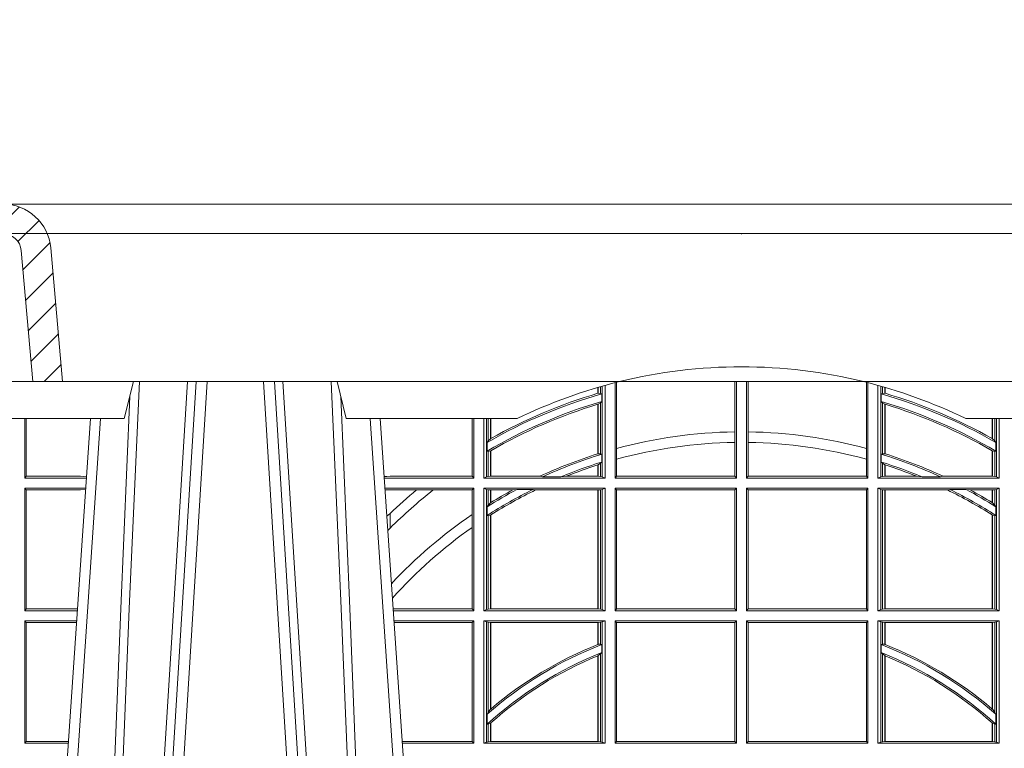
# Model space of a CAD drawing. Units: millimetres. Extents: x 0 to 21000, y 0 to 14850.
# Drawn here: x 11147 to 11413, y 5354 to 5551 of the extents above; entities that cross this region are included whole.
import ezdxf

# ---------------------------------------------------------------- set-up
doc = ezdxf.new("R2010")
doc.units = ezdxf.units.MM
doc.header["$LTSCALE"] = 333.33333
doc.linetypes.add('VERDECKT2', pattern=[4.762499999999999, 3.175, -1.5875])
doc.layers.add('FRW-Rifi ST', color=124, linetype='Continuous', lineweight=5, transparency=0.5)

# ---------------------------------------------------------------- blocks, each defined once
blk = doc.blocks.new('ST-Halbblock_Schacht')
at = {"color": 8, "linetype": 'VERDECKT2', "lineweight": 13, "ltscale": 0.5}
blk.add_line((0.2087149385178861, 0), (-0.2086850614859941, 0), dxfattribs=at)
at = {"color": 0, "linetype": 'Continuous', "lineweight": 5}
for p, q in [((-0.1667432859886731, -0.05000000000001137), (-0.1642500059602412, -0.04000000000002046)), ((-0.1092500059602344, -0.04000000000002046), (-0.1067567259318025, -0.05000000000001137)), ((-0.1667432859886731, -0.05000000000001137), (-0.2982567259318216, -0.05000000000001137)), ((-0.06056402167916985, -0.05000000000001137), (-0.1067567259318025, -0.05000000000001137)), ((0.06056400975865017, -0.05000000000001137), (0.1067567140113397, -0.05000000000001137))]:
    blk.add_line(p, q, dxfattribs=at)
at = {"color": 0, "linetype": 'Continuous', "lineweight": 0}
for p, q in [((-0.1473252262318852, -0.04000000000002046), (-0.1641051466812087, -0.3100000000000023)), ((-0.161123412541599, -0.3100000000000023), (-0.1443434920922755, -0.04000000000002046)), ((-0.1123765993788766, -0.3100000000000023), (-0.1291565198282001, -0.04000000000002046)), ((-0.1261747856886473, -0.04000000000002046), (-0.1093948652392669, -0.3100000000000023)), ((-0.175886414107481, -0.05000000000001137), (-0.1921638095151934, -0.2900000000000205)), ((-0.1901097783791101, -0.3000000000000114), (-0.173154158162788, -0.05000000000001137)), ((-0.08339023354136543, -0.3000000000000114), (-0.1003458537577444, -0.05000000000001137)), ((-0.09761359781299461, -0.05000000000001137), (-0.07997975278800595, -0.3100000000000023))]:
    blk.add_line(p, q, dxfattribs=at)
at = {"color": 8, "linetype": 'Continuous', "lineweight": 13, "ltscale": 0.3}
blk.add_lwpolyline([(0.199700006007987, -0.03999996563027253), (-0.1997000060079301, -0.03999996189048716)], dxfattribs=at)
at = {"color": 0, "linetype": 'Continuous', "lineweight": 0}
for points in [[(-0.173076871170224, -0.3000000000000114), (-0.1717204000972856, -0.2621380156617477), (-0.1687576603792991, -0.1841835751208691), (-0.1653811494963406, -0.1013386665827056), (-0.1626562022227063, -0.04000000000002046)], [(-0.1496326843658835, -0.04000000000002046), (-0.1536994198417574, -0.1062357444278632), (-0.1585690763420757, -0.1841839747108054), (-0.1660831580372246, -0.3026476286013349)], [(-0.1238673275545921, -0.04000000000002046), (-0.1198005920787182, -0.1062357444278632), (-0.1149309355783998, -0.1841839747108054), (-0.107416853883251, -0.3026476286013349)], [(-0.1004231407502516, -0.3000000000000114), (-0.10177961182319, -0.2621380156617477), (-0.1047423515412333, -0.1841835751208691), (-0.1081188624241349, -0.1013386665827056), (-0.1108438096977693, -0.04000000000002046)], [(-0.1652497054362243, -0.04400957559744256), (-0.1677077640524089, -0.1013361035530522), (-0.1709699498629789, -0.1841835751208691), (-0.1738371080668912, -0.2621380156617477), (-0.1751499014584965, -0.3000000000000114)], [(-0.1082503064843081, -0.04400957559744256), (-0.1057922478680666, -0.1013361035530522), (-0.1025300620575536, -0.1841835751208691), (-0.09966290385358434, -0.2621380156617477), (-0.0983501104620359, -0.3000000000000114)]]:
    blk.add_lwpolyline(points, dxfattribs=at)
at = {"color": 0, "linetype": 'VERDECKT2', "lineweight": 0, "ltscale": 0.5}
blk.add_arc((-5.960259841231164e-09, -0.1740000000000066), 0.138, 76.17131886879642, 103.8286800582279, dxfattribs=at)
at = {"color": 0, "linetype": 'Continuous', "lineweight": 5}
for start, end in [(103.8286800582279, 116.0317844394418), (63.96821556055819, 76.17131886879642)]:
    blk.add_arc((-5.960259841231164e-09, -0.1740000000000066), 0.138, start, end, dxfattribs=at)
at = {"color": 0}
blk.add_point((0, 0), dxfattribs=at)
blk = doc.blocks.new('Konus-ST_(Muffe)')
at = {"lineweight": 5}
h = blk.add_hatch(dxfattribs=at)
h.set_pattern_fill('ANSI31', scale=0.002, style=0)
h.set_pattern_definition([(45, (-340.6610032008476, -84.98219908873101), (-0.004490128060534576, 0.004490128060534577), [])])
edge = h.paths.add_edge_path()
edge.add_line((-0.294649988412516, 0.201436627655994), (-0.2946500000005017, 0.2013793197760094))
edge.add_arc((-0.3146500000028141, 0.2013793197752136), 0.02000000000231239, -10.135519370141708, 2.279819000250427e-09, ccw=False)
edge.add_arc((-0.1254128475302707, 0.1675499994331346), 0.1722371524701575, 169.8644806275304, 190.1355193723639)
edge.add_arc((-0.314650004044978, 0.1337206128831667), 0.02000001563256506, 0.00018467232581542703, 10.135704044770478, ccw=False)
edge.add_line((-0.294649988412516, 0.1337206773460196), (-0.2946500000005017, 0.10886237135702))
edge.add_arc((-0.3046500000017147, 0.10886237135702), 0.01000000000121304, -52.48119810045722, 0, ccw=False)
edge.add_arc((-0.02449999999834063, -0.2559882521882741), 0.450000000002338, 127.5188018994917, 142.8057802979129)
edge.add_arc((-0.3750000001412559, 0.009999999716512775), 0.009999999716484699, 142.8057811043379, 270.0000008064055)
edge.add_line((-0.3750000000005116, 0), (-0.3333909963114934, -5.669846814271295e-10))
edge.add_arc((-0.3333909963118629, 0.009999999432409368), 0.00999999999939405, 270.000000002117, 330.0000000019804)
edge.add_arc((-0.3160704939520258, 6.294555987551576e-09), 0.009999991619458491, 90.00001767270328, 150.0000176730229, ccw=False)
edge.add_line((-0.3160704970364918, 0.009999997914007963), (-0.3089295117634947, 0.009999999433006224))
edge.add_arc((-0.3089295117638358, -5.663309821102303e-10), 0.009999999999337206, 29.999999997818918, 89.9999999980459, ccw=False)
edge.add_arc((-0.291608996954551, 0.01000001223056302), 0.0100000122305723, 210.0000442094724, 270.000044209595)
edge.add_line((-0.2916089892385116, 0), (-0.1995816558704746, -5.669846814271295e-10))
edge.add_arc((-0.199581657947931, -0.004999998404684902), 0.004999997837700653, 4.999976193772682, 89.99997619409271, ccw=False)
edge.add_line((-0.1946006864304763, -0.004564221948982095), (-0.1915004625324173, -0.03999996563027253))
edge.add_line((-0.1915004625324173, -0.03999996563027253), (-0.1834698989393928, -0.03999996563027253))
edge.add_line((-0.1834698989393928, -0.03999996563027253), (-0.1866311247952694, -0.003866975911279269))
edge.add_arc((-0.1995816533671473, -0.00499999985845534), 0.01299999744445739, 4.999997850663007, 89.99999785070403)
edge.add_line((-0.1995816528794876, 0.007999997585983465), (-0.2916090036885066, 0.007999999432996674))
edge.add_arc((-0.2916090036881656, 0.009999999432409368), 0.001999999999412694, 209.9999999910091, 269.9999999902293, ccw=False)
edge.add_arc((-0.3089295071838478, 6.949193220862071e-09), 0.01799999227579031, 29.9999865691993, 89.9999865693119)
edge.add_line((-0.3089295029644745, 0.01799999922499751), (-0.3160704882365053, 0.01799999943298758))
edge.add_arc((-0.3160704882361642, -5.664162472385215e-10), 0.01799999999940383, 90.00000000108564, 150.0000000010448)
edge.add_arc((-0.3333910051360647, 0.01000001102354986), 0.002000013437578505, 269.99983884456526, 329.9998388444562, ccw=False)
edge.add_line((-0.3333910107614884, 0.007999997585983465), (-0.3750000000005116, 0.007999999432996674))
edge.add_arc((-0.3750000000002842, 0.009999999433205176), 0.002000000000208502, 142.8057802896921, 269.9999999934862, ccw=False)
edge.add_arc((-0.02449999999743113, -0.2559882521895531), 0.4420000000039997, 127.02057459567979, 142.8057802977777, ccw=False)
edge.add_arc((-0.296650001120895, 0.1048972921249458), 0.009999999118429784, 307.0205864448672, 360.0000118490481)
edge.add_line((-0.2866500020024887, 0.1048972941929947), (-0.2866500000004635, 0.1337206790909988))
edge.add_arc((-0.3146499999971297, 0.1337206790911694), 0.02799999999666625, 359.9999999996511, 370.1355193720476)
edge.add_arc((-0.1254128475275422, 0.1675499994335041), 0.1642371524729343, 169.8644806276943, 190.1355193725274, ccw=False)
edge.add_arc((-0.3146499898041952, 0.201379307495273), 0.02799998780170712, 349.8645016934938, 360.0000210659097)
edge.add_line((-0.2866500020024887, 0.2013793177900141), (-0.2866500000005203, 0.2014366252980153))
edge.add_arc((-0.3166500000004646, 0.2014366252980437), 0.02999999999994429, 359.9999999999457, 402.5363815695792)
edge.add_line((-0.2945445539054958, 0.2217183720901517), (-0.3021429479125004, 0.2299999929959995))
edge.add_line((-0.3021429479125004, 0.2299999929959995), (-0.312999993562471, 0.2299999929959995))
edge.add_line((-0.312999993562471, 0.2299999929959995), (-0.3004393279554733, 0.2163099087769922))
edge.add_arc((-0.3166499974217345, 0.201436641416052), 0.02199999742123577, -4.1977145997407206e-05, 42.53633959243422, ccw=False)
at = {"color": 7, "lineweight": 0}
blk.add_line((0.1995816533671473, 0.007999997585983465), (-0.1995816528794876, 0.007999997585983465), dxfattribs=at)
at = {"color": 7, "linetype": 'Continuous', "lineweight": 13}
blk.add_line((0.1834698989393928, -0.03999996563027253), (-0.1834698989393928, -0.03999996563027253), dxfattribs=at)
at = {"color": 7, "linetype": 'Continuous'}
blk.add_lwpolyline([(-0.1995816558704746, -5.669846814271295e-10, -0.3888787318531016), (-0.1946006864304763, -0.004564221948982095), (-0.1915004625324173, -0.03999996563027253), (-0.1834698989393928, -0.03999996563027253), (-0.1866311247952694, -0.003866975911279269, 0.3888787318531016), (-0.1995816528794876, 0.007999997585983465)], format="xyb", dxfattribs=at)
at = {"color": 7}
blk.add_point((0, 0), dxfattribs=at)
blk = doc.blocks.new('ST-Halbblock_SeitGitt')
at = {"color": 0, "linetype": 'Continuous', "lineweight": 0}
for p, q in [((0.3619115851819572, 0.3086396308329711), (0.3619115851819572, 0.3068185306455291)), ((0.3623848497867073, 0.308774619126865), (0.3623848497867073, 0.2842313207055724)), ((0.3631499983370077, 0.2839000008370078), (0.3631499983370077, 0.3089890085145726)), ((0.3658499993383657, 0.2839000008370078), (0.3658499993383657, 0.3097078025311362)), ((0.3662692621349777, 0.3098141858144459), (0.3662692621349777, 0.2919466278816856)), ((0.3981606990331557, 0.2964064858223594), (0.3981606990331557, 0.3099999962713014)), ((0.3986499999649595, 0.2839000008370078), (0.3986499999649595, 0.3099999962713014)), ((0.4013500000350518, 0.2839000008370078), (0.4013500000350518, 0.3099999962713014)), ((0.4018393009668557, 0.2964064858223594), (0.4018393009668557, 0.3099999962713014)), ((0.4337307378650337, 0.3098141858144459), (0.4337307378650337, 0.2919466278816856)), ((0.4341500006616457, 0.2839000008370078), (0.4341500006616457, 0.3097078025311362)), ((0.4368500016630037, 0.2839000008370078), (0.4368500016630037, 0.3089890085145726)), ((0.4376151502133041, 0.308774619126865), (0.4376151502133041, 0.2842313207055724)), ((0.4380884148180542, 0.3086396308329711), (0.4380884148180542, 0.3068185306455291)), ((0.3612307362258207, 0.3068373210097946), (0.3612307362258207, 0.3084422258901611)), ((0.361291987448908, 0.3068553216125167), (0.361291987448908, 0.3084601403311353)), ((0.361291987448908, 0.3068553216125167), (0.3619115851819288, 0.3068185306455291)), ((0.3619115851819288, 0.3068185306455291), (0.3622348435222875, 0.3066920346881545)), ((0.3622348435222875, 0.3046101487542785), (0.3622348435222875, 0.3066920346881545)), ((0.4380884148180826, 0.3068185306455291), (0.4377651564777238, 0.3066920346881545)), ((0.4377651564777238, 0.3046101487542785), (0.4377651564777238, 0.3066920346881545)), ((0.4387080125511034, 0.3068553216125167), (0.4380884148180826, 0.3068185306455291)), ((0.4387080125511034, 0.3068553216125167), (0.4387080125511034, 0.3084601403311353)), ((0.4387692637741907, 0.3068373210097946), (0.4387692637741907, 0.3084422258901611)), ((0.3612307362258207, 0.2904761812950767), (0.3612307362258207, 0.3038752830888427)), ((0.3612919872159353, 0.3038936916603632), (0.3612307377657089, 0.3038752819955164)), ((0.361291987448908, 0.3038936860229171), (0.3619115851819288, 0.3042956001426376)), ((0.361291987448908, 0.2904953888918556), (0.361291987448908, 0.3038936860229171)), ((0.3619115851819288, 0.3042956001426376), (0.3622348435222875, 0.3046101487542785)), ((0.3619115851819288, 0.3042956001426376), (0.3619115851819288, 0.2904696247841514)), ((0.4380884148180826, 0.3042956001426376), (0.4377651564777238, 0.3046101487542785)), ((0.4380884148180826, 0.3042956001426376), (0.4380884148180826, 0.2904696247841514)), ((0.4387080125511034, 0.3038936860229171), (0.4380884148180826, 0.3042956001426376)), ((0.4387080127840761, 0.3038936916603632), (0.4387692622343025, 0.3038752819955164)), ((0.4387080125511034, 0.2904953888918556), (0.4387080125511034, 0.3038936860229171)), ((0.4387692637741907, 0.2904761812950767), (0.4387692637741907, 0.3038752830888427)), ((0.2063499927520525, 0.2839000008370078), (0.2063499927520525, 0.2999999962713105)), ((0.2067692667245637, 0.2999999962713105), (0.2067692667245637, 0.284389295365969)), ((0.327230738103367, 0.2999999962713105), (0.327230738103367, 0.284389295365969)), ((0.3276499971747171, 0.2839000008370078), (0.3276499971747171, 0.2999999962713105)), ((0.3303499981760751, 0.2839000008370078), (0.3303499981760751, 0.299999996271282)), ((0.3311151504516374, 0.299999996271282), (0.3311151504516374, 0.2842313207055724)), ((0.331588411331154, 0.2939399264122642), (0.331588411331154, 0.2999999962713105)), ((0.3322080090642032, 0.2999999962713105), (0.3322080090642032, 0.2945340208079017)), ((0.3322692602872905, 0.2999999962713105), (0.3322692602872905, 0.2945687330629028)), ((0.4677307397127208, 0.2999999962713105), (0.4677307397127208, 0.2945687330629028)), ((0.4677919909358081, 0.2999999962713105), (0.4677919909358081, 0.2945340208079017)), ((0.4684115886688573, 0.2939399264122642), (0.4684115886688573, 0.2999999962713105)), ((0.4688848495483739, 0.299999996271282), (0.4688848495483739, 0.2842313207055724)), ((0.4696500018239362, 0.2839000008370078), (0.4696500018239362, 0.299999996271282)), ((0.3981606990331557, 0.2935670695568717), (0.3981606990331557, 0.2964064858223594)), ((0.4018393009668557, 0.2935670695568717), (0.4018393009668557, 0.2964064858223594)), ((0.3312651529907953, 0.2935095808769859), (0.331588411331154, 0.2939399264122642)), ((0.3312651529907953, 0.2935095808769859), (0.3312651529907953, 0.2911917425061858)), ((0.331588411331154, 0.2939399264122642), (0.3322080090641748, 0.2945340208079017)), ((0.3981606990331557, 0.284389295365969), (0.3981606990331557, 0.2935670695568717)), ((0.4018393009668557, 0.284389295365969), (0.4018393009668557, 0.2935670695568717)), ((0.4684115886688573, 0.2939399264122642), (0.4677919909358366, 0.2945340208079017)), ((0.4687348470092161, 0.2935095808769859), (0.4684115886688573, 0.2939399264122642)), ((0.4687348470092161, 0.2935095808769859), (0.4687348470092161, 0.2911917425061858)), ((0.3312651529907953, 0.2911917425061858), (0.331588411331154, 0.2911375693346656)), ((0.331588411331154, 0.2911375693346656), (0.3322080090641748, 0.2912589392925895)), ((0.331588411331154, 0.2843315533663429), (0.331588411331154, 0.2911375693346656)), ((0.3322080090641748, 0.2912589392925895), (0.3322080090641748, 0.2843992493416465)), ((0.3322692602872621, 0.2912946275736488), (0.3322692602872621, 0.2843992493416465)), ((0.3612919872159353, 0.2904953922820255), (0.3612307377657089, 0.2904761777610361)), ((0.3619115851819288, 0.2904696247841514), (0.361291987448908, 0.2904953888918556)), ((0.3622348435222875, 0.2903482548262275), (0.3619115851819288, 0.2904696247841514)), ((0.3622348435222875, 0.2882550738121665), (0.3622348435222875, 0.2903482548262275)), ((0.3662692621350061, 0.2919466278816856), (0.3662692621350061, 0.2890034622813857)), ((0.4337307378650053, 0.2919466278816856), (0.4337307378650053, 0.2890034622813857)), ((0.4377651564777238, 0.2903482548262275), (0.4380884148180826, 0.2904696247841514)), ((0.4377651564777238, 0.2882550738121665), (0.4377651564777238, 0.2903482548262275)), ((0.4380884148180826, 0.2904696247841514), (0.4387080125511034, 0.2904953888918556)), ((0.4387080127840761, 0.2904953922820255), (0.4387692622343025, 0.2904761777610361)), ((0.4677307397127493, 0.2912946275736488), (0.4677307397127493, 0.2843992493416465)), ((0.4684115886688573, 0.2911375693346656), (0.4677919909358366, 0.2912589392925895)), ((0.4677919909358366, 0.2912589392925895), (0.4677919909358366, 0.2843992493416465)), ((0.4687348470092161, 0.2911917425061858), (0.4684115886688573, 0.2911375693346656)), ((0.4684115886688573, 0.2843315533663429), (0.4684115886688573, 0.2911375693346656)), ((0.3612307362258207, 0.2843992493416465), (0.3612307362258207, 0.2874971038962997)), ((0.3619115851819288, 0.2879327467943824), (0.361291987448908, 0.2875167883302367)), ((0.361291987448908, 0.2843992493416465), (0.361291987448908, 0.2875167883302367)), ((0.3622348435222875, 0.2882550738121665), (0.3619115851819288, 0.2879327467943824)), ((0.3619115851819288, 0.2879327467943824), (0.3619115851819288, 0.2843315533663429)), ((0.3662692621350061, 0.2890034622813857), (0.3662692621350061, 0.284389295365969)), ((0.4337307378650053, 0.2890034622813857), (0.4337307378650053, 0.284389295365969)), ((0.4377651564777238, 0.2882550738121665), (0.4380884148180826, 0.2879327467943824)), ((0.4380884148180826, 0.2879327467943824), (0.4380884148180826, 0.2843315533663429)), ((0.4380884148180826, 0.2879327467943824), (0.4387080125511034, 0.2875167883302367)), ((0.4387080125511034, 0.2843992493416465), (0.4387080125511034, 0.2875167883302367)), ((0.4387692637741907, 0.2843992493416465), (0.4387692637741907, 0.2874971038962997)), ((0.2063499927520525, 0.2839000008370078), (0.2067692667245637, 0.284389295365969)), ((0.2063499927520525, 0.2839000008370078), (0.2230216502204883, 0.2839000008370078)), ((0.2067692667245637, 0.284389295365969), (0.2214499950408708, 0.284389295365969)), ((0.2214499950408708, 0.284389295365969), (0.223048205905485, 0.2842915477795032)), ((0.3034476135078137, 0.2843531879119894), (0.3042177870869409, 0.2843384004499114)), ((0.3042177870869409, 0.2843384004499114), (0.3034517939161674, 0.2842915504090229)), ((0.3276499971747171, 0.2839000008370078), (0.3034783497795388, 0.2839000008370078)), ((0.3050500020384561, 0.284389295365969), (0.3042177870869409, 0.2843384004499114)), ((0.327230738103367, 0.284389295365969), (0.3050500020384561, 0.284389295365969)), ((0.327230738103367, 0.284389295365969), (0.3276499971747171, 0.2839000008370078)), ((0.3311151504516374, 0.2842313207055724), (0.3303499981760751, 0.2839000008370078)), ((0.3631499983370077, 0.2839000008370078), (0.3303499981760751, 0.2839000008370078)), ((0.331588411331154, 0.2843315533663429), (0.3311151504516374, 0.2842313207055724)), ((0.3322080090641748, 0.2843992493416465), (0.331588411331154, 0.2843315533663429)), ((0.3322692602872621, 0.2843992493416465), (0.3322080090641748, 0.2843992493416465)), ((0.3455313049256574, 0.2843992493416465), (0.3322692602872621, 0.2843992493416465)), ((0.3462378621101152, 0.2842630899812377), (0.3455313049256574, 0.2843992493416465)), ((0.3512314908206235, 0.2842630899812377), (0.3462378621101152, 0.2842630899812377)), ((0.3512314908206235, 0.2842630899812377), (0.3526711106300127, 0.2843992493416465)), ((0.3612307362258207, 0.2843992493416465), (0.3526711106300127, 0.2843992493416465)), ((0.361291987448908, 0.2843992493416465), (0.3612307362258207, 0.2843992493416465)), ((0.3619115851819288, 0.2843315533663429), (0.361291987448908, 0.2843992493416465)), ((0.3623848497867357, 0.2842313207055724), (0.3619115851819288, 0.2843315533663429)), ((0.3623848497867357, 0.2842313207055724), (0.3631499983370077, 0.2839000008370078)), ((0.3658499993383657, 0.2839000008370078), (0.3662692621350061, 0.284389295365969)), ((0.3658499993383657, 0.2839000008370078), (0.3986499999649595, 0.2839000008370078)), ((0.3662692621350061, 0.284389295365969), (0.3981606990331557, 0.284389295365969)), ((0.3981606990331557, 0.284389295365969), (0.3986499999649595, 0.2839000008370078)), ((0.4018393009668557, 0.284389295365969), (0.4013500000350518, 0.2839000008370078)), ((0.4341500006616457, 0.2839000008370078), (0.4013500000350518, 0.2839000008370078)), ((0.4337307378650053, 0.284389295365969), (0.4018393009668557, 0.284389295365969)), ((0.4341500006616457, 0.2839000008370078), (0.4337307378650053, 0.284389295365969)), ((0.4376151502132757, 0.2842313207055724), (0.4368500016630037, 0.2839000008370078)), ((0.4368500016630037, 0.2839000008370078), (0.4696500018239362, 0.2839000008370078)), ((0.4376151502132757, 0.2842313207055724), (0.4380884148180826, 0.2843315533663429)), ((0.4380884148180826, 0.2843315533663429), (0.4387080125511034, 0.2843992493416465)), ((0.4387080125511034, 0.2843992493416465), (0.4387692637741907, 0.2843992493416465)), ((0.4387692637741907, 0.2843992493416465), (0.4473288893699987, 0.2843992493416465)), ((0.4487685091793878, 0.2842630899812377), (0.4473288893699987, 0.2843992493416465)), ((0.4487685091793878, 0.2842630899812377), (0.4537621378898962, 0.2842630899812377)), ((0.4537621378898962, 0.2842630899812377), (0.4544686950743539, 0.2843992493416465)), ((0.4544686950743539, 0.2843992493416465), (0.4677307397127493, 0.2843992493416465)), ((0.4677307397127493, 0.2843992493416465), (0.4677919909358366, 0.2843992493416465)), ((0.4677919909358366, 0.2843992493416465), (0.4684115886688573, 0.2843315533663429)), ((0.4684115886688573, 0.2843315533663429), (0.4688848495483739, 0.2842313207055724)), ((0.4688848495483739, 0.2842313207055724), (0.4696500018239362, 0.2839000008370078)), ((0.2063499927520525, 0.2811999998356498), (0.2228385294542079, 0.2811999998356498)), ((0.2063499927520525, 0.2480499974753059), (0.2063499927520525, 0.2811999998356498)), ((0.2063499927520525, 0.2811999998356498), (0.2067692667245637, 0.280710697856108)), ((0.2067692667245637, 0.280710697856108), (0.2067692667245637, 0.2485392994548477)), ((0.2067692667245637, 0.280710697856108), (0.2214499950408708, 0.280710697856108)), ((0.2214499950408708, 0.280710697856108), (0.2228109892736825, 0.2807939371234625)), ((0.3276499971747171, 0.2811999998356498), (0.3036614705457907, 0.2811999998356498)), ((0.3042177870869409, 0.2807616002227462), (0.3036890104285419, 0.2807939415137639)), ((0.3036918887750062, 0.2807515020980702), (0.3042177870869409, 0.2807616002227462)), ((0.3050500020384561, 0.280710697856108), (0.3042177870869409, 0.2807616002227462)), ((0.3121969044208299, 0.280710697856108), (0.3050500020384561, 0.280710697856108)), ((0.3167104884981882, 0.280710697856108), (0.3121969044208299, 0.280710697856108)), ((0.327230738103367, 0.280710697856108), (0.3167104884981882, 0.280710697856108)), ((0.327230738103367, 0.280710697856108), (0.3276499971747171, 0.2811999998356498)), ((0.327230738103367, 0.280710697856108), (0.327230738103367, 0.2740236304070152)), ((0.3276499971747171, 0.2480499974753059), (0.3276499971747171, 0.2811999998356498)), ((0.3631499983370077, 0.2811999998356498), (0.3303499981760751, 0.2811999998356498)), ((0.3303499981760751, 0.2480499974753059), (0.3303499981760751, 0.2811999998356498)), ((0.3311151504516374, 0.2808686799670852), (0.3303499981760751, 0.2811999998356498)), ((0.3311151504516374, 0.2808686799670852), (0.3311151504516374, 0.2483813173438705)), ((0.331588411331154, 0.2807684398557342), (0.3311151504516374, 0.2808686799670852)), ((0.3322080090641748, 0.2807007513310111), (0.331588411331154, 0.2807684398557342)), ((0.331588411331154, 0.2766144580508865), (0.331588411331154, 0.2807684398557342)), ((0.3322692602872621, 0.2807007513310111), (0.3322080090641748, 0.2807007513310111)), ((0.3322080090641748, 0.2807007513310111), (0.3322080090641748, 0.2772436819340385)), ((0.3381812140345346, 0.2807007513310111), (0.3322692602872621, 0.2807007513310111)), ((0.3322692602872621, 0.2807007513310111), (0.3322692602872621, 0.2772813222672141)), ((0.3393192119896185, 0.2808369032408393), (0.3381812140345346, 0.2807007513310111)), ((0.3436958432197343, 0.2808369032408393), (0.3393192119896185, 0.2808369032408393)), ((0.3436958432197343, 0.2808369032408393), (0.3443695507943403, 0.2807007513310111)), ((0.3612307362258207, 0.2807007513310111), (0.3443695507943403, 0.2807007513310111)), ((0.361291987448908, 0.2807007513310111), (0.3612307362258207, 0.2807007513310111)), ((0.3612307362258207, 0.2485492459799445), (0.3612307362258207, 0.2807007513310111)), ((0.3619115851819288, 0.2807684398557342), (0.361291987448908, 0.2807007513310111)), ((0.361291987448908, 0.2485492459799445), (0.361291987448908, 0.2807007513310111)), ((0.3623848497867357, 0.2808686799670852), (0.3619115851819288, 0.2807684398557342)), ((0.3619115851819288, 0.2807684398557342), (0.3619115851819288, 0.2484815574552215)), ((0.3623848497867357, 0.2808686799670852), (0.3631499983370077, 0.2811999998356498)), ((0.3623848497867357, 0.2808686799670852), (0.3623848497867357, 0.2483813173438705)), ((0.3631499983370077, 0.2480499974753059), (0.3631499983370077, 0.2811999998356498)), ((0.3658499993383657, 0.2811999998356498), (0.3986499999649595, 0.2811999998356498)), ((0.3658499993383657, 0.2480499974753059), (0.3658499993383657, 0.2811999998356498)), ((0.3658499993383657, 0.2811999998356498), (0.3662692621350061, 0.280710697856108)), ((0.3662692621350061, 0.280710697856108), (0.3662692621350061, 0.2485392994548477)), ((0.3662692621350061, 0.280710697856108), (0.3981606990331557, 0.280710697856108)), ((0.3981606990331557, 0.280710697856108), (0.3986499999649595, 0.2811999998356498)), ((0.3981606990331557, 0.2485392994548477), (0.3981606990331557, 0.280710697856108)), ((0.3986499999649595, 0.2480499974753059), (0.3986499999649595, 0.2811999998356498)), ((0.4013500000350518, 0.2480499974753059), (0.4013500000350518, 0.2811999998356498)), ((0.4341500006616457, 0.2811999998356498), (0.4013500000350518, 0.2811999998356498)), ((0.4018393009668557, 0.280710697856108), (0.4013500000350518, 0.2811999998356498)), ((0.4018393009668557, 0.2485392994548477), (0.4018393009668557, 0.280710697856108)), ((0.4337307378650053, 0.280710697856108), (0.4018393009668557, 0.280710697856108)), ((0.4341500006616457, 0.2811999998356498), (0.4337307378650053, 0.280710697856108)), ((0.4337307378650053, 0.280710697856108), (0.4337307378650053, 0.2485392994548477)), ((0.4341500006616457, 0.2480499974753059), (0.4341500006616457, 0.2811999998356498)), ((0.4368500016630037, 0.2480499974753059), (0.4368500016630037, 0.2811999998356498)), ((0.4368500016630037, 0.2811999998356498), (0.4696500018239362, 0.2811999998356498)), ((0.4376151502132757, 0.2808686799670852), (0.4368500016630037, 0.2811999998356498)), ((0.4376151502132757, 0.2808686799670852), (0.4376151502132757, 0.2483813173438705)), ((0.4376151502132757, 0.2808686799670852), (0.4380884148180826, 0.2807684398557342)), ((0.4380884148180826, 0.2807684398557342), (0.4387080125511034, 0.2807007513310111)), ((0.4380884148180826, 0.2807684398557342), (0.4380884148180826, 0.2484815574552215)), ((0.4387080125511034, 0.2807007513310111), (0.4387692637741907, 0.2807007513310111)), ((0.4387080125511034, 0.2485492459799445), (0.4387080125511034, 0.2807007513310111)), ((0.4387692637741907, 0.2807007513310111), (0.4556304492056711, 0.2807007513310111)), ((0.4387692637741907, 0.2485492459799445), (0.4387692637741907, 0.2807007513310111)), ((0.456304156780277, 0.2808369032408393), (0.4556304492056711, 0.2807007513310111)), ((0.456304156780277, 0.2808369032408393), (0.4606807880103929, 0.2808369032408393)), ((0.4606807880103929, 0.2808369032408393), (0.4618187859654768, 0.2807007513310111)), ((0.4618187859654768, 0.2807007513310111), (0.4677307397127493, 0.2807007513310111)), ((0.4677307397127493, 0.2807007513310111), (0.4677919909358366, 0.2807007513310111)), ((0.4677307397127493, 0.2807007513310111), (0.4677307397127493, 0.2772813222672141)), ((0.4677919909358366, 0.2807007513310111), (0.4684115886688573, 0.2807684398557342)), ((0.4677919909358366, 0.2807007513310111), (0.4677919909358366, 0.2772436819340385)), ((0.4684115886688573, 0.2807684398557342), (0.4688848495483739, 0.2808686799670852)), ((0.4684115886688573, 0.2766144580508865), (0.4684115886688573, 0.2807684398557342)), ((0.4688848495483739, 0.2808686799670852), (0.4696500018239362, 0.2811999998356498)), ((0.4688848495483739, 0.2808686799670852), (0.4688848495483739, 0.2483813173438705)), ((0.4696500018239362, 0.2480499974753059), (0.4696500018239362, 0.2811999998356498)), ((0.3322080090641748, 0.2772436819340385), (0.331588411331154, 0.2766144580508865)), ((0.4677919909358366, 0.2772436819340385), (0.4684115886688573, 0.2766144580508865)), ((0.3050500020384561, 0.2703750065828956), (0.3050500020384561, 0.2743409953381217)), ((0.327230738103367, 0.2740236304070152), (0.327230738103367, 0.2705723948146499)), ((0.331588411331154, 0.2766144580508865), (0.3312651529907953, 0.2761628187562621)), ((0.3312651529907953, 0.2761628187562621), (0.3312651529907953, 0.2737919471527732)), ((0.4684115886688573, 0.2766144580508865), (0.4687348470092161, 0.2761628187562621)), ((0.4687348470092161, 0.2761628187562621), (0.4687348470092161, 0.2737919471527732)), ((0.331588411331154, 0.2737488231922782), (0.3312651529907953, 0.2737919471527732)), ((0.3322080090641748, 0.2738964638973869), (0.331588411331154, 0.2737488231922782)), ((0.331588411331154, 0.2484815574552215), (0.331588411331154, 0.2737488231922782)), ((0.3322080090641748, 0.2738964638973869), (0.3322080090641748, 0.2485492459799445)), ((0.3322692602872621, 0.2739352814222968), (0.3322692602872621, 0.2485492459799445)), ((0.4677307397127493, 0.2739352814222968), (0.4677307397127493, 0.2485492459799445)), ((0.4677919909358366, 0.2738964638973869), (0.4684115886688573, 0.2737488231922782)), ((0.4677919909358366, 0.2738964638973869), (0.4677919909358366, 0.2485492459799445)), ((0.4684115886688573, 0.2737488231922782), (0.4687348470092161, 0.2737919471527732)), ((0.4684115886688573, 0.2484815574552215), (0.4684115886688573, 0.2737488231922782)), ((0.3050500020384561, 0.2703750065828956), (0.3044417984562244, 0.269694553552398)), ((0.327230738103367, 0.2705723948146499), (0.327230738103367, 0.2485392994548477)), ((0.2063499927520525, 0.2480499974753059), (0.2067692667245637, 0.2485392994548477)), ((0.2063499927520525, 0.2480499974753059), (0.220590214053459, 0.2480499974753059)), ((0.2067692667245637, 0.2485392994548477), (0.2206233997276001, 0.2485392994548477)), ((0.327230738103367, 0.2485392994548477), (0.3058766002723985, 0.2485392994548477)), ((0.3276499971747171, 0.2480499974753059), (0.3059097859465396, 0.2480499974753059)), ((0.327230738103367, 0.2485392994548477), (0.3276499971747171, 0.2480499974753059)), ((0.3311151504516374, 0.2483813173438705), (0.3303499981760751, 0.2480499974753059)), ((0.3631499983370077, 0.2480499974753059), (0.3303499981760751, 0.2480499974753059)), ((0.331588411331154, 0.2484815574552215), (0.3311151504516374, 0.2483813173438705)), ((0.3322080090641748, 0.2485492459799445), (0.331588411331154, 0.2484815574552215)), ((0.3322692602872621, 0.2485492459799445), (0.3322080090641748, 0.2485492459799445)), ((0.3612307362258207, 0.2485492459799445), (0.3322692602872621, 0.2485492459799445)), ((0.361291987448908, 0.2485492459799445), (0.3612307362258207, 0.2485492459799445)), ((0.3619115851819288, 0.2484815574552215), (0.361291987448908, 0.2485492459799445)), ((0.3623848497867357, 0.2483813173438705), (0.3619115851819288, 0.2484815574552215)), ((0.3623848497867357, 0.2483813173438705), (0.3631499983370077, 0.2480499974753059)), ((0.3658499993383657, 0.2480499974753059), (0.3662692621350061, 0.2485392994548477)), ((0.3658499993383657, 0.2480499974753059), (0.3986499999649595, 0.2480499974753059)), ((0.3662692621350061, 0.2485392994548477), (0.3981606990331557, 0.2485392994548477)), ((0.3981606990331557, 0.2485392994548477), (0.3986499999649595, 0.2480499974753059)), ((0.4018393009668557, 0.2485392994548477), (0.4013500000350518, 0.2480499974753059)), ((0.4341500006616457, 0.2480499974753059), (0.4013500000350518, 0.2480499974753059)), ((0.4337307378650053, 0.2485392994548477), (0.4018393009668557, 0.2485392994548477)), ((0.4341500006616457, 0.2480499974753059), (0.4337307378650053, 0.2485392994548477)), ((0.4376151502132757, 0.2483813173438705), (0.4368500016630037, 0.2480499974753059)), ((0.4368500016630037, 0.2480499974753059), (0.4696500018239362, 0.2480499974753059)), ((0.4376151502132757, 0.2483813173438705), (0.4380884148180826, 0.2484815574552215)), ((0.4380884148180826, 0.2484815574552215), (0.4387080125511034, 0.2485492459799445)), ((0.4387080125511034, 0.2485492459799445), (0.4387692637741907, 0.2485492459799445)), ((0.4387692637741907, 0.2485492459799445), (0.4677307397127493, 0.2485492459799445)), ((0.4677307397127493, 0.2485492459799445), (0.4677919909358366, 0.2485492459799445)), ((0.4677919909358366, 0.2485492459799445), (0.4684115886688573, 0.2484815574552215)), ((0.4684115886688573, 0.2484815574552215), (0.4688848495483739, 0.2483813173438705)), ((0.4688848495483739, 0.2483813173438705), (0.4696500018239362, 0.2480499974753059)), ((0.2063499927520525, 0.2453499964739478), (0.2204070932872071, 0.2453499964739478)), ((0.2063499927520525, 0.2121999978388942), (0.2063499927520525, 0.2453499964739478)), ((0.2063499927520525, 0.2453499964739478), (0.2067692667245637, 0.2448606944944061)), ((0.2067692667245637, 0.2448606944944061), (0.2067692667245637, 0.212689299818436)), ((0.2067692667245637, 0.2448606944944061), (0.2203739076130375, 0.2448606944944061)), ((0.3276499971747171, 0.2453499964739478), (0.3060929067127915, 0.2453499964739478)), ((0.327230738103367, 0.2448606944944061), (0.3061260923869611, 0.2448606944944061)), ((0.327230738103367, 0.2448606944944061), (0.3276499971747171, 0.2453499964739478)), ((0.327230738103367, 0.2448606944944061), (0.327230738103367, 0.212689299818436)), ((0.3276499971747171, 0.2121999978388942), (0.3276499971747171, 0.2453499964739478)), ((0.3631499983370077, 0.2453499964739478), (0.3303499981760751, 0.2453499964739478)), ((0.3303499981760751, 0.2121999978388942), (0.3303499981760751, 0.2453499964739478)), ((0.3311151504516374, 0.2450186766053832), (0.3303499981760751, 0.2453499964739478)), ((0.3311151504516374, 0.2450186766053832), (0.3311151504516374, 0.2125313177074588)), ((0.331588411331154, 0.2449184364940322), (0.3311151504516374, 0.2450186766053832)), ((0.3322080090641748, 0.2448507479693092), (0.331588411331154, 0.2449184364940322)), ((0.331588411331154, 0.220611587848822), (0.331588411331154, 0.2449184364940322)), ((0.3322692602872621, 0.2448507479693092), (0.3322080090641748, 0.2448507479693092)), ((0.3322080090641748, 0.2448507479693092), (0.3322080090641748, 0.2214209704960979)), ((0.3612307362258207, 0.2448507479693092), (0.3322692602872621, 0.2448507479693092)), ((0.3322692602872621, 0.2448507479693092), (0.3322692602872621, 0.2214732139672435)), ((0.361291987448908, 0.2448507479693092), (0.3612307362258207, 0.2448507479693092)), ((0.3612307362258207, 0.2389556027318633), (0.3612307362258207, 0.2448507479693092)), ((0.3619115851819288, 0.2449184364940322), (0.361291987448908, 0.2448507479693092)), ((0.361291987448908, 0.2389800704385436), (0.361291987448908, 0.2448507479693092)), ((0.3623848497867357, 0.2450186766053832), (0.3619115851819288, 0.2449184364940322)), ((0.3619115851819288, 0.2449184364940322), (0.3619115851819288, 0.2390010289217628)), ((0.3623848497867357, 0.2450186766053832), (0.3631499983370077, 0.2453499964739478)), ((0.3623848497867357, 0.2450186766053832), (0.3623848497867357, 0.2125313177074588)), ((0.3631499983370077, 0.2121999978388942), (0.3631499983370077, 0.2453499964739478)), ((0.3658499993383657, 0.2453499964739478), (0.3986499999649595, 0.2453499964739478)), ((0.3658499993383657, 0.2121999978388942), (0.3658499993383657, 0.2453499964739478)), ((0.3658499993383657, 0.2453499964739478), (0.3662692621350061, 0.2448606944944061)), ((0.3662692621350061, 0.2448606944944061), (0.3662692621350061, 0.212689299818436)), ((0.3662692621350061, 0.2448606944944061), (0.3981606990331557, 0.2448606944944061)), ((0.3981606990331557, 0.2448606944944061), (0.3986499999649595, 0.2453499964739478)), ((0.3981606990331557, 0.212689299818436), (0.3981606990331557, 0.2448606944944061)), ((0.3986499999649595, 0.2121999978388942), (0.3986499999649595, 0.2453499964739478)), ((0.4013500000350518, 0.2121999978388942), (0.4013500000350518, 0.2453499964739478)), ((0.4341500006616457, 0.2453499964739478), (0.4013500000350518, 0.2453499964739478)), ((0.4018393009668557, 0.2448606944944061), (0.4013500000350518, 0.2453499964739478)), ((0.4018393009668557, 0.212689299818436), (0.4018393009668557, 0.2448606944944061)), ((0.4337307378650053, 0.2448606944944061), (0.4018393009668557, 0.2448606944944061)), ((0.4341500006616457, 0.2453499964739478), (0.4337307378650053, 0.2448606944944061)), ((0.4337307378650053, 0.2448606944944061), (0.4337307378650053, 0.212689299818436)), ((0.4341500006616457, 0.2121999978388942), (0.4341500006616457, 0.2453499964739478)), ((0.4368500016630037, 0.2121999978388942), (0.4368500016630037, 0.2453499964739478)), ((0.4368500016630037, 0.2453499964739478), (0.4696500018239362, 0.2453499964739478)), ((0.4376151502132757, 0.2450186766053832), (0.4368500016630037, 0.2453499964739478)), ((0.4376151502132757, 0.2450186766053832), (0.4376151502132757, 0.2125313177074588)), ((0.4376151502132757, 0.2450186766053832), (0.4380884148180826, 0.2449184364940322)), ((0.4380884148180826, 0.2449184364940322), (0.4387080125511034, 0.2448507479693092)), ((0.4380884148180826, 0.2449184364940322), (0.4380884148180826, 0.2390010289217628)), ((0.4387080125511034, 0.2448507479693092), (0.4387692637741907, 0.2448507479693092)), ((0.4387080125511034, 0.2389800704385436), (0.4387080125511034, 0.2448507479693092)), ((0.4387692637741907, 0.2448507479693092), (0.4677307397127493, 0.2448507479693092)), ((0.4387692637741907, 0.2389556027318633), (0.4387692637741907, 0.2448507479693092)), ((0.4677307397127493, 0.2448507479693092), (0.4677919909358366, 0.2448507479693092)), ((0.4677307397127493, 0.2448507479693092), (0.4677307397127493, 0.2214732139672435)), ((0.4677919909358366, 0.2448507479693092), (0.4684115886688573, 0.2449184364940322)), ((0.4677919909358366, 0.2448507479693092), (0.4677919909358366, 0.2214209704960979)), ((0.4684115886688573, 0.2449184364940322), (0.4688848495483739, 0.2450186766053832)), ((0.4684115886688573, 0.220611587848822), (0.4684115886688573, 0.2449184364940322)), ((0.4688848495483739, 0.2450186766053832), (0.4696500018239362, 0.2453499964739478)), ((0.4688848495483739, 0.2450186766053832), (0.4688848495483739, 0.2125313177074588)), ((0.4696500018239362, 0.2121999978388942), (0.4696500018239362, 0.2453499964739478)), ((0.3612919872159353, 0.2389800700823628), (0.3612307377657089, 0.2389556009356397)), ((0.3619115851819288, 0.2390010289217628), (0.361291987448908, 0.2389800704385436)), ((0.3622348435222875, 0.2389009452726043), (0.3619115851819288, 0.2390010289217628)), ((0.3622348435222875, 0.2367512143518127), (0.3619115851819288, 0.236394268211285)), ((0.3622348435222875, 0.2367512143518127), (0.3622348435222875, 0.2389009452726043)), ((0.4377651564777238, 0.2389009452726043), (0.4380884148180826, 0.2390010289217628)), ((0.4377651564777238, 0.2367512143518127), (0.4377651564777238, 0.2389009452726043)), ((0.4377651564777238, 0.2367512143518127), (0.4380884148180826, 0.236394268211285)), ((0.4380884148180826, 0.2390010289217628), (0.4387080125511034, 0.2389800704385436)), ((0.4387080127840761, 0.2389800700823628), (0.4387692622343025, 0.2389556009356397)), ((0.3612307362258207, 0.2126992463435329), (0.3612307362258207, 0.2358910522724784)), ((0.3619115851819288, 0.236394268211285), (0.361291987448908, 0.2359163171912826)), ((0.361291987448908, 0.2126992463435329), (0.361291987448908, 0.2359163171912826)), ((0.3619115851819288, 0.236394268211285), (0.3619115851819288, 0.2126315540935195)), ((0.4380884148180826, 0.236394268211285), (0.4380884148180826, 0.2126315540935195)), ((0.4380884148180826, 0.236394268211285), (0.4387080125511034, 0.2359163171912826)), ((0.4387080125511034, 0.2126992463435329), (0.4387080125511034, 0.2359163171912826)), ((0.4387692637741907, 0.2126992463435329), (0.4387692637741907, 0.2358910522724784)), ((0.3322080090641748, 0.2214209704960979), (0.331588411331154, 0.220611587848822)), ((0.3322692622342345, 0.2214732123991894), (0.3322080127840081, 0.2214209720218037)), ((0.4677307377657769, 0.2214732123991894), (0.4677919872160032, 0.2214209720218037)), ((0.4677919909358366, 0.2214209704960979), (0.4684115886688573, 0.220611587848822)), ((0.331588411331154, 0.220611587848822), (0.3312651529907953, 0.2200481972958244)), ((0.3312651529907953, 0.2200481972958244), (0.3312651529907953, 0.2173625945414699)), ((0.4684115886688573, 0.220611587848822), (0.4687348470092161, 0.2200481972958244)), ((0.4687348470092161, 0.2200481972958244), (0.4687348470092161, 0.2173625945414699)), ((0.331588411331154, 0.217371483084122), (0.3312651529907953, 0.2173625945414699)), ((0.3322080090641748, 0.2176494009162582), (0.331588411331154, 0.217371483084122)), ((0.331588411331154, 0.2126315540935195), (0.331588411331154, 0.217371483084122)), ((0.3322080090641748, 0.2176494009162582), (0.3322080090641748, 0.2126992463435329)), ((0.3322692602872621, 0.2177042446400321), (0.3322692602872621, 0.2126992463435329)), ((0.4677307397127493, 0.2177042446400321), (0.4677307397127493, 0.2126992463435329)), ((0.4677919909358366, 0.2176494009162582), (0.4684115886688573, 0.217371483084122)), ((0.4677919909358366, 0.2176494009162582), (0.4677919909358366, 0.2126992463435329)), ((0.4684115886688573, 0.217371483084122), (0.4687348470092161, 0.2173625945414699)), ((0.4684115886688573, 0.2126315540935195), (0.4684115886688573, 0.217371483084122)), ((0.2063499927520525, 0.2121999978388942), (0.2067692667245637, 0.212689299818436)), ((0.2063499927520525, 0.2121999978388942), (0.2181587781390988, 0.2121999978388942)), ((0.2067692667245637, 0.212689299818436), (0.2181919638132115, 0.212689299818436)), ((0.327230738103367, 0.212689299818436), (0.3083080361867871, 0.212689299818436)), ((0.3276499971747171, 0.2121999978388942), (0.3083412218608999, 0.2121999978388942)), ((0.327230738103367, 0.212689299818436), (0.3276499971747171, 0.2121999978388942)), ((0.3311151504516374, 0.2125313177074588), (0.3303499981760751, 0.2121999978388942)), ((0.3631499983370077, 0.2121999978388942), (0.3303499981760751, 0.2121999978388942)), ((0.331588411331154, 0.2126315540935195), (0.3311151504516374, 0.2125313177074588)), ((0.3322080090641748, 0.2126992463435329), (0.331588411331154, 0.2126315540935195)), ((0.3322692602872621, 0.2126992463435329), (0.3322080090641748, 0.2126992463435329)), ((0.3612307362258207, 0.2126992463435329), (0.3322692602872621, 0.2126992463435329)), ((0.361291987448908, 0.2126992463435329), (0.3612307362258207, 0.2126992463435329)), ((0.3619115851819288, 0.2126315540935195), (0.361291987448908, 0.2126992463435329)), ((0.3623848497867357, 0.2125313177074588), (0.3619115851819288, 0.2126315540935195)), ((0.3623848497867357, 0.2125313177074588), (0.3631499983370077, 0.2121999978388942)), ((0.3658499993383657, 0.2121999978388942), (0.3662692621350061, 0.212689299818436)), ((0.3658499993383657, 0.2121999978388942), (0.3986499999649595, 0.2121999978388942)), ((0.3662692621350061, 0.212689299818436), (0.3981606990331557, 0.212689299818436)), ((0.3981606990331557, 0.212689299818436), (0.3986499999649595, 0.2121999978388942)), ((0.4018393009668557, 0.212689299818436), (0.4013500000350518, 0.2121999978388942)), ((0.4341500006616457, 0.2121999978388942), (0.4013500000350518, 0.2121999978388942)), ((0.4337307378650053, 0.212689299818436), (0.4018393009668557, 0.212689299818436)), ((0.4341500006616457, 0.2121999978388942), (0.4337307378650053, 0.212689299818436)), ((0.4376151502132757, 0.2125313177074588), (0.4368500016630037, 0.2121999978388942)), ((0.4368500016630037, 0.2121999978388942), (0.4696500018239362, 0.2121999978388942)), ((0.4376151502132757, 0.2125313177074588), (0.4380884148180826, 0.2126315540935195)), ((0.4380884148180826, 0.2126315540935195), (0.4387080125511034, 0.2126992463435329)), ((0.4387080125511034, 0.2126992463435329), (0.4387692637741907, 0.2126992463435329)), ((0.4387692637741907, 0.2126992463435329), (0.4677307397127493, 0.2126992463435329)), ((0.4677307397127493, 0.2126992463435329), (0.4677919909358366, 0.2126992463435329)), ((0.4677919909358366, 0.2126992463435329), (0.4684115886688573, 0.2126315540935195)), ((0.4684115886688573, 0.2126315540935195), (0.4688848495483739, 0.2125313177074588)), ((0.4688848495483739, 0.2125313177074588), (0.4696500018239362, 0.2121999978388942))]:
    blk.add_line(p, q, dxfattribs=at)
for points in [[(0.361291987448908, 0.3068553216125167), (0.3612843319773447, 0.3068530715371764), (0.361276672780491, 0.3068508214618362), (0.3612690173089277, 0.3068485713864959), (0.3612613618373643, 0.3068463213111556), (0.361253706365801, 0.3068440712358154), (0.3612460508942377, 0.3068418211604751), (0.361238391697384, 0.3068395710851348), (0.3612307362258207, 0.3068373210097946)], [(0.4387080125511034, 0.3068553216125167), (0.4387156680226667, 0.3068530715371764), (0.4387233272195203, 0.3068508214618362), (0.4387309826910837, 0.3068485713864959), (0.438738638162647, 0.3068463213111556), (0.4387462936342104, 0.3068440712358154), (0.4387539491057737, 0.3068418211604751), (0.4387616083026273, 0.3068395710851348), (0.4387692637741907, 0.3068373210097946)], [(0.3322692602872621, 0.2945687330629028), (0.3322616085409891, 0.2945643968249954), (0.3322539493441354, 0.2945600605870879), (0.3322462901472818, 0.2945557168985999), (0.3322386384010088, 0.2945513806606925), (0.3322309792041551, 0.2945470444227851), (0.3322233200073015, 0.2945427007342971), (0.3322156682610284, 0.2945383570458091), (0.3322080090641748, 0.2945340208079017)], [(0.4677307397127493, 0.2945687330629028), (0.4677383914590223, 0.2945643968249954), (0.4677460506558759, 0.2945600605870879), (0.4677537098527296, 0.2945557168985999), (0.4677613615990026, 0.2945513806606925), (0.4677690207958562, 0.2945470444227851), (0.4677766799927099, 0.2945427007342971), (0.4677843317389829, 0.2945383570458091), (0.4677919909358366, 0.2945340208079017)], [(0.3322692602872621, 0.2912946275736488), (0.3322616085409891, 0.2912901721264518), (0.3322539493441354, 0.2912857092286742), (0.3322462901472818, 0.2912812463308967), (0.3322386384010088, 0.2912767908836997), (0.3322309792041551, 0.2912723279859222), (0.3322233200073015, 0.2912678650881446), (0.3322156682610284, 0.2912634021903671), (0.3322080090641748, 0.2912589392925895)], [(0.4677307397127493, 0.2912946275736488), (0.4677383914590223, 0.2912901721264518), (0.4677460506558759, 0.2912857092286742), (0.4677537098527296, 0.2912812463308967), (0.4677613615990026, 0.2912767908836997), (0.4677690207958562, 0.2912723279859222), (0.4677766799927099, 0.2912678650881446), (0.4677843317389829, 0.2912634021903671), (0.4677919909358366, 0.2912589392925895)], [(0.3612307362258207, 0.2874971038962997), (0.361238391697384, 0.2874995625878967), (0.3612460508942377, 0.2875020287300742), (0.361253706365801, 0.2875044874216712), (0.3612613618373643, 0.2875069461132682), (0.3612690173089277, 0.2875094122554458), (0.361276672780491, 0.2875118709470428), (0.3612843319773447, 0.2875143296386398), (0.361291987448908, 0.2875167883302367)], [(0.4387692637741907, 0.2874971038962997), (0.4387616083026273, 0.2874995625878967), (0.4387539491057737, 0.2875020287300742), (0.4387462936342104, 0.2875044874216712), (0.438738638162647, 0.2875069461132682), (0.4387309826910837, 0.2875094122554458), (0.4387233272195203, 0.2875118709470428), (0.4387156680226667, 0.2875143296386398), (0.4387080125511034, 0.2875167883302367)], [(0.3322080090641748, 0.2772436819340385), (0.3322156682610284, 0.2772483832503951), (0.3322233200073015, 0.2772530920173324), (0.3322309792041551, 0.2772578007842696), (0.3322386384010088, 0.2772625021006263), (0.3322462901472818, 0.2772672108675636), (0.3322539493441354, 0.2772719121839202), (0.3322616085409891, 0.2772766135002769), (0.3322692602872621, 0.2772813222672141)], [(0.4677919909358366, 0.2772436819340385), (0.4677843317389829, 0.2772483832503951), (0.4677766799927099, 0.2772530920173324), (0.4677690207958562, 0.2772578007842696), (0.4677613615990026, 0.2772625021006263), (0.4677537098527296, 0.2772672108675636), (0.4677460506558759, 0.2772719121839202), (0.4677383914590223, 0.2772766135002769), (0.4677307397127493, 0.2772813222672141)], [(0.3050500020384561, 0.2743409953381217), (0.3041782316111039, 0.2735806815987019)], [(0.3322080090641748, 0.2738964638973869), (0.3322156682610284, 0.2739013142253555), (0.3322233200073015, 0.2739061720039047), (0.3322309792041551, 0.2739110223318733), (0.3322386384010088, 0.2739158726598419), (0.3322462901472818, 0.273920730438391), (0.3322539493441354, 0.2739255807663596), (0.3322616085409891, 0.2739304310943282), (0.3322692602872621, 0.2739352814222968)], [(0.4677919909358366, 0.2738964638973869), (0.4677843317389829, 0.2739013142253555), (0.4677766799927099, 0.2739061720039047), (0.4677690207958562, 0.2739110223318733), (0.4677613615990026, 0.2739158726598419), (0.4677537098527296, 0.273920730438391), (0.4677460506558759, 0.2739255807663596), (0.4677383914590223, 0.2739304310943282), (0.4677307397127493, 0.2739352814222968)], [(0.3612307362258207, 0.2358910522724784), (0.361238391697384, 0.2358942113186515), (0.3612460471689474, 0.2358973703648246), (0.3612537026405107, 0.2359005294109977), (0.3612613618373643, 0.2359036884571708), (0.3612690173089277, 0.2359068475033439), (0.361276672780491, 0.235910006549517), (0.3612843319773447, 0.2359131618703998), (0.361291987448908, 0.2359163171912826)], [(0.4387692637741907, 0.2358910522724784), (0.4387616083026273, 0.2358942113186515), (0.438753952831064, 0.2358973703648246), (0.4387462973595007, 0.2359005294109977), (0.438738638162647, 0.2359036884571708), (0.4387309826910837, 0.2359068475033439), (0.4387233272195203, 0.235910006549517), (0.4387156680226667, 0.2359131618703998), (0.4387080125511034, 0.2359163171912826)], [(0.3322080090641748, 0.2176494009162582), (0.3322156682610284, 0.2176562591756976), (0.3322233200073015, 0.2176631137098468), (0.3322309792041551, 0.2176699719692863), (0.3322386309504282, 0.2176768265034354), (0.3322462901472818, 0.2176836810375846), (0.3322539493441354, 0.2176905355717338), (0.3322616010904085, 0.217697390105883), (0.3322692602872621, 0.2177042446400321)], [(0.4677919909358366, 0.2176494009162582), (0.4677843317389829, 0.2176562591756976), (0.4677766799927099, 0.2176631137098468), (0.4677690207958562, 0.2176699719692863), (0.4677613690495832, 0.2176768265034354), (0.4677537098527296, 0.2176836810375846), (0.4677460506558759, 0.2176905355717338), (0.4677383989096029, 0.217697390105883), (0.4677307397127493, 0.2177042446400321)]]:
    blk.add_lwpolyline(points, dxfattribs=at)
for centre, radius, start, end in [((0.3999999999999773, 0.1749999977018035), 0.1370000000000011, 106.0012346901058, 120.1134750070215), ((0.3999999999999773, 0.1749999977018035), 0.1374195608716612, 106.386971819397, 119.5297571467626), ((0.4000000000000341, 0.1749999977018035), 0.1370000000000011, 59.88652499297851, 73.99876530989424), ((0.4000000000000341, 0.1749999977018035), 0.1374195608716612, 60.47024285323736, 73.61302818060297), ((0.3999999999999773, 0.1749999977018035), 0.1350000000000001, 106.2448007233376, 120.6070282140208), ((0.3999999999999773, 0.1749999977018035), 0.1345804391283391, 106.7427451155832, 120.216795162384), ((0.4000000000000341, 0.1749999977018035), 0.1350000000000001, 59.39297178597916, 73.75519927666241), ((0.4000000000000341, 0.1749999977018035), 0.1345804391283391, 59.78320483761597, 73.25725488441682), ((0.3999999999999773, 0.1669999977017937), 0.1294195608716609, 90.81431067693559, 105.1075013241933), ((0.4000000000000341, 0.1669999977017937), 0.1294195608716609, 74.89249867580675, 89.18568932306442), ((0.3999999999999773, 0.1669999977017937), 0.1265804391283387, 90.83257643824496, 105.4547170610942), ((0.4000000000000341, 0.1669999977017937), 0.1265804391283387, 74.54528293890579, 89.16742356175506), ((0.3999999999999773, 0.1669999977017937), 0.1294195608716611, 107.4313347371589, 114.8894706227222), ((0.3999999999999773, 0.1669999977017937), 0.1289999999999997, 107.0228548721195, 114.6302491962806), ((0.4000000000000341, 0.1669999977017937), 0.1289999999999997, 65.36975080371936, 72.97714512788052), ((0.4000000000000341, 0.1669999977017937), 0.1294195608716611, 65.1105293772778, 72.56866526284114), ((0.3999999999999773, 0.1669999977017937), 0.1270000000000009, 107.2993132499804, 112.5819221024078), ((0.3999999999999773, 0.1669999977017937), 0.1265804391283389, 107.8352859880897, 111.9565681604151), ((0.4000000000000341, 0.1669999977017937), 0.1270000000000009, 67.41807789759216, 72.70068675001957), ((0.4000000000000341, 0.1669999977017937), 0.1265804391283389, 68.04343183958494, 72.16471401191033), ((0.3999999999999773, 0.1749999977018035), 0.134580439128339, 128.234592302065, 134.8720551338144), ((0.3999999999999773, 0.1749999977018035), 0.1374195608716611, 129.7129548189588, 133.7053304296087), ((0.3999999999999773, 0.1669999977017937), 0.1269999999999999, 116.3171697212964, 122.7666768949521), ((0.3999999999999773, 0.1669999977017937), 0.1289999999999998, 118.0598561293284, 122.196748267631), ((0.3999999999999773, 0.1669999977017937), 0.1265804391283388, 116.0711506209902, 122.3493779116381), ((0.3999999999999773, 0.1669999977017937), 0.1294195608716611, 118.5328037161147, 121.556718295181), ((0.4000000000000341, 0.1669999977017937), 0.1265804391283388, 57.65062208836186, 63.92884937900976), ((0.4000000000000341, 0.1669999977017937), 0.1269999999999999, 57.23332310504786, 63.68283027870361), ((0.4000000000000341, 0.1669999977017937), 0.1289999999999998, 57.80325173236984, 61.94014387067165), ((0.4000000000000341, 0.1669999977017937), 0.1294195608716611, 58.44328170481818, 61.46719628388532), ((0.3999999999999773, 0.1669999977017937), 0.129419560871661, 124.2132106489165, 136.9564495712632), ((0.3999999999999773, 0.1669999977017937), 0.1265804391283389, 125.091615853088, 138.1701530609932), ((0.3999999999999773, 0.1419999977017881), 0.1039999999999998, 111.2923294964397, 131.3694615618354), ((0.3999999999999773, 0.1419999977017881), 0.1020000000000005, 111.7308280203258, 132.3665399180211), ((0.3999999999999773, 0.1419999977017881), 0.1044195608716609, 111.79479714909, 130.4391663815401), ((0.4000000000000341, 0.1419999977017881), 0.1039999999999998, 48.63053843816459, 68.7076705035603), ((0.4000000000000341, 0.1419999977017881), 0.1020000000000005, 47.63346008197893, 68.26917197967414), ((0.4000000000000341, 0.1419999977017881), 0.1044195608716609, 49.56083361845992, 68.20520285091), ((0.3999999999999773, 0.1419999977017881), 0.1015804391283388, 112.4365886808177, 131.8182195814017), ((0.4000000000000341, 0.1419999977017881), 0.1015804391283388, 48.18178041859833, 67.56341131918231)]:
    blk.add_arc(centre, radius, start, end, dxfattribs=at)
blk = doc.blocks.new('QuadroControl-ST_0.5')
at = {"color": 0}
for name, p in [('Konus-ST_(Muffe)', (0, 0)), ('ST-Halbblock_Schacht', (-1.493851596023887e-05, 0)), ('ST-Halbblock_SeitGitt', (-0.4000149467411518, -0.3500000000000227))]:
    blk.add_blockref(name, p, dxfattribs=at)

msp = doc.modelspace()

# ---------------------------------------------------------------- block references
at = {"layer": 'FRW-Rifi ST', "xscale": 1000, "yscale": 1000, "zscale": 1000}
msp.add_blockref('QuadroControl-ST_0.5', (11341.80601849381, 5492.850562199354), dxfattribs=at)

doc.saveas('drawing.dxf')
